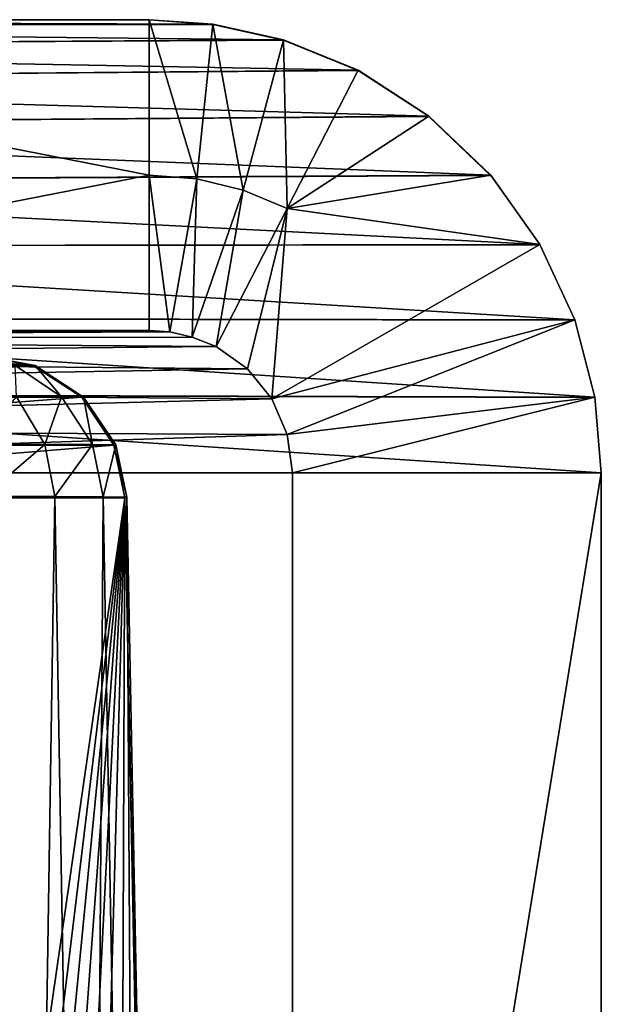
# Model space of a CAD drawing. Units: feet. Extents: x -4 to 15.9, y -5.8 to 1.1.
# Drawn here: x 10.2 to 10.3, y -1.7 to -1.5 of the extents above; entities that cross this region are included whole.
import ezdxf

# ---------------------------------------------------------------- set-up
doc = ezdxf.new("R2010")
doc.units = ezdxf.units.FT
doc.header["$MEASUREMENT"] = 0
doc.layers.get('0').update_dxf_attribs({"color": 255})
doc.layers.add('AFUWA-3-ARPM', color=4, linetype='Continuous')
doc.layers.add('AFUWA-P', color=2, linetype='Continuous')

# ---------------------------------------------------------------- blocks, each defined once
blk = doc.blocks.new('A$C7C103880')
at = {"linetype": 'Continuous', "lineweight": 0}
for p, q in [((1.09228, -0.17924), (1.33415, -0.17924)), ((1.09228, -0.17924), (1.33415, -0.17924)), ((1.10823, -0.18065), (1.34713, -0.18015)), ((1.34713, -0.18015), (1.33415, -0.17924)), ((1.34713, -0.18015), (1.33415, -0.17924)), ((1.36152, -0.18336), (1.34713, -0.18015)), ((1.34713, -0.18015), (1.36152, -0.18336)), ((1.12368, -0.18482), (1.36152, -0.18336)), ((1.36152, -0.18336), (1.37677, -0.18958)), ((1.36152, -0.18336), (1.37677, -0.18958)), ((1.1382, -0.19164), (1.37677, -0.18958)), ((1.39123, -0.19894), (1.37677, -0.18958)), ((1.37677, -0.18958), (1.39123, -0.19894)), ((1.15129, -0.20087), (1.39123, -0.19894)), ((1.39123, -0.19894), (1.40383, -0.21101)), ((1.39123, -0.19894), (1.40383, -0.21101)), ((1.40383, -0.21101), (1.16262, -0.21229)), ((1.40383, -0.21101), (1.4139, -0.22515)), ((1.40383, -0.21101), (1.4139, -0.22515)), ((1.17179, -0.22548), (1.4139, -0.22515)), ((1.42102, -0.24055), (1.4139, -0.22515)), ((1.4139, -0.22515), (1.42102, -0.24055)), ((1.42102, -0.24055), (1.17856, -0.24011)), ((1.42102, -0.24055), (1.42511, -0.25634)), ((1.42102, -0.24055), (1.42511, -0.25634)), ((1.42511, -0.25634), (1.29379, -0.25598)), ((1.42639, -0.27174), (1.42511, -0.25634)), ((1.42511, -0.25634), (1.42639, -0.27174)), ((1.42639, -0.27174), (1.29408, -0.27174)), ((1.42639, -0.27174), (1.29408, -0.27174)), ((1.42639, -0.27174), (1.42639, -0.65902)), ((1.42639, -0.27174), (1.42639, -0.65902))]:
    blk.add_line(p, q, dxfattribs=at)

msp = doc.modelspace()

# ---------------------------------------------------------------- linework, layer by layer
at = {"layer": 'AFUWA-3-ARPM'}
for points in [[(9.96283, -1.52029, 14.5951), (10.2047, -1.52029, 12.62526), (10.04262, -1.52029, 12.62526)], [(9.96283, -1.52029, 14.5951), (9.97878, -1.5217, 14.59706), (10.21768, -1.5212, 12.6258)], [(9.96283, -1.52029, 14.5951), (10.21768, -1.5212, 12.6258), (10.2047, -1.52029, 12.62526)], [(10.23207, -1.52441, 12.62637), (10.21768, -1.5212, 12.6258), (9.97878, -1.5217, 14.59706)], [(9.99422, -1.52587, 14.59895), (10.23207, -1.52441, 12.62637), (9.97878, -1.5217, 14.59706)], [(10.2047, -1.55204, 12.62526), (10.04262, -1.52029, 12.62526), (10.2047, -1.52029, 12.62526)], [(10.04262, -1.58379, 12.62526), (10.04262, -1.52029, 12.62526), (10.2047, -1.55204, 12.62526)], [(10.2047, -1.52029, 12.62526), (10.21768, -1.5212, 12.6258), (10.2144, -1.55281, 12.62526)], [(10.2047, -1.52029, 12.62526), (10.2144, -1.55281, 12.62526), (10.2047, -1.55204, 12.62526)], [(10.22385, -1.55509, 12.62522), (10.2144, -1.55281, 12.62526), (10.21768, -1.5212, 12.6258)], [(10.21768, -1.5212, 12.6258), (10.23207, -1.52441, 12.62637), (10.22385, -1.55509, 12.62522)], [(10.23207, -1.52441, 12.62637), (9.99422, -1.52587, 14.59895), (10.24731, -1.53063, 12.62691)], [(10.00874, -1.53269, 14.60074), (10.24731, -1.53063, 12.62691), (9.99422, -1.52587, 14.59895)], [(10.23207, -1.52441, 12.62637), (10.23283, -1.55883, 12.62513), (10.22385, -1.55509, 12.62522)], [(10.23283, -1.55883, 12.62513), (10.23207, -1.52441, 12.62637), (10.24731, -1.53063, 12.62691)], [(10.24731, -1.53063, 12.62691), (10.00874, -1.53269, 14.60074), (10.26177, -1.53999, 12.62868)], [(10.23283, -1.55883, 12.62513), (10.24731, -1.53063, 12.62691), (10.26177, -1.53999, 12.62868)], [(10.02184, -1.54192, 14.60234), (10.26177, -1.53999, 12.62868), (10.00874, -1.53269, 14.60074)], [(10.02184, -1.54192, 14.60234), (10.27438, -1.55206, 12.63023), (10.26177, -1.53999, 12.62868)], [(10.26177, -1.53999, 12.62868), (10.27438, -1.55206, 12.63023), (10.23283, -1.55883, 12.62513)], [(10.02184, -1.54192, 14.60234), (10.03317, -1.55334, 14.60373), (10.27438, -1.55206, 12.63023)], [(10.27438, -1.55206, 12.63023), (10.03317, -1.55334, 14.60373), (10.28444, -1.5662, 12.63147)], [(10.2047, -1.55204, 12.62526), (10.2047, -1.58379, 12.62526), (10.04262, -1.58379, 12.62526)], [(10.20888, -1.58404, 12.62472), (10.2047, -1.58379, 12.62526), (10.2047, -1.55204, 12.62526)], [(10.20888, -1.58404, 12.62472), (10.2047, -1.55204, 12.62526), (10.2144, -1.55281, 12.62526)], [(10.23283, -1.55883, 12.62513), (10.27438, -1.55206, 12.63023), (10.28444, -1.5662, 12.63147)], [(10.03317, -1.55334, 14.60373), (10.04234, -1.56653, 14.60486), (10.28444, -1.5662, 12.63147)], [(10.2144, -1.55281, 12.62526), (10.21343, -1.58512, 12.62408), (10.20888, -1.58404, 12.62472)], [(10.2144, -1.55281, 12.62526), (10.22385, -1.55509, 12.62522), (10.21343, -1.58512, 12.62408)], [(10.21836, -1.58703, 12.62335), (10.21343, -1.58512, 12.62408), (10.22385, -1.55509, 12.62522)], [(10.22385, -1.55509, 12.62522), (10.23283, -1.55883, 12.62513), (10.21836, -1.58703, 12.62335)], [(10.22477, -1.59159, 12.62414), (10.21836, -1.58703, 12.62335), (10.23283, -1.55883, 12.62513)], [(10.22972, -1.59771, 12.62475), (10.22477, -1.59159, 12.62414), (10.23283, -1.55883, 12.62513)], [(10.23283, -1.55883, 12.62513), (10.28444, -1.5662, 12.63147), (10.22972, -1.59771, 12.62475)], [(10.28444, -1.5662, 12.63147), (10.04234, -1.56653, 14.60486), (10.29156, -1.5816, 12.63234)], [(10.22972, -1.59771, 12.62475), (10.28444, -1.5662, 12.63147), (10.29156, -1.5816, 12.63234)], [(10.29156, -1.5816, 12.63234), (10.04234, -1.56653, 14.60486), (10.04911, -1.58116, 14.60569)], [(10.29566, -1.59739, 12.63284), (10.04911, -1.58116, 14.60569), (10.05325, -1.59672, 14.6062)], [(10.29156, -1.5816, 12.63234), (10.04911, -1.58116, 14.60569), (10.29566, -1.59739, 12.63284)], [(10.29156, -1.5816, 12.63234), (10.23285, -1.60496, 12.62513), (10.22972, -1.59771, 12.62475)], [(10.23285, -1.60496, 12.62513), (10.29156, -1.5816, 12.63234), (10.29566, -1.59739, 12.63284)], [(10.2047, -1.58379, 12.62526), (9.96283, -1.58379, 14.5951), (10.04262, -1.58379, 12.62526)], [(10.2047, -1.58379, 12.62526), (10.20888, -1.58404, 12.62472), (9.96283, -1.58379, 14.5951)], [(10.20888, -1.58404, 12.62472), (9.97172, -1.58521, 14.59619), (9.96283, -1.58379, 14.5951)], [(9.97172, -1.58521, 14.59619), (10.20888, -1.58404, 12.62472), (10.21343, -1.58512, 12.62408)], [(9.97172, -1.58521, 14.59619), (10.21343, -1.58512, 12.62408), (10.21836, -1.58703, 12.62335)], [(10.21836, -1.58703, 12.62335), (9.97975, -1.58933, 14.59717), (9.97172, -1.58521, 14.59619)], [(10.22477, -1.59159, 12.62414), (9.97975, -1.58933, 14.59717), (10.21836, -1.58703, 12.62335)], [(9.97975, -1.58933, 14.59717), (10.22477, -1.59159, 12.62414), (9.98612, -1.59575, 14.59796)], [(10.18107, -1.59094, 12.75348), (10.10849, -1.58891, 13.25629), (10.04696, -1.59094, 13.84575)], [(10.11881, -1.58891, 13.17227), (10.10849, -1.58891, 13.25629), (10.18107, -1.59094, 12.75348)], [(10.11881, -1.58891, 13.17227), (10.18107, -1.59094, 12.75348), (10.12912, -1.58891, 13.08825)], [(10.13944, -1.58891, 13.00423), (10.12912, -1.58891, 13.08825), (10.18107, -1.59094, 12.75348)], [(10.14976, -1.58891, 12.92021), (10.13944, -1.58891, 13.00423), (10.18107, -1.59094, 12.75348)], [(10.14976, -1.58891, 12.92021), (10.18107, -1.59094, 12.75348), (10.16008, -1.58891, 12.83619)], [(10.18107, -1.59094, 12.75348), (10.17039, -1.58891, 12.75217), (10.16008, -1.58891, 12.83619)], [(10.18107, -1.59094, 12.75348), (10.1814, -1.59093, 12.7325), (10.17039, -1.58891, 12.75217)], [(10.17039, -1.58891, 12.75217), (10.1814, -1.59093, 12.7325), (10.1707, -1.58891, 12.73344)], [(10.1707, -1.58891, 12.73344), (10.1814, -1.59093, 12.7325), (10.17731, -1.59092, 12.71193)], [(10.22972, -1.59771, 12.62475), (9.98612, -1.59575, 14.59796), (10.22477, -1.59159, 12.62414)], [(10.18107, -1.59094, 12.75348), (10.04696, -1.59094, 13.84575), (10.05682, -1.59737, 13.84696)], [(10.18107, -1.59094, 12.75348), (10.05682, -1.59737, 13.84696), (10.19093, -1.59737, 12.75469)], [(10.18677, -1.59731, 12.70899), (10.17762, -1.59729, 12.68782), (10.17731, -1.59092, 12.71193)], [(10.1814, -1.59093, 12.7325), (10.18677, -1.59731, 12.70899), (10.17731, -1.59092, 12.71193)], [(10.18107, -1.59094, 12.75348), (10.19127, -1.59734, 12.73162), (10.1814, -1.59093, 12.7325)], [(10.19127, -1.59734, 12.73162), (10.18107, -1.59094, 12.75348), (10.19093, -1.59737, 12.75469)], [(10.1814, -1.59093, 12.7325), (10.19127, -1.59734, 12.73162), (10.18677, -1.59731, 12.70899)], [(9.99021, -1.60383, 14.59846), (9.98612, -1.59575, 14.59796), (10.22972, -1.59771, 12.62475)], [(10.22972, -1.59771, 12.62475), (10.23285, -1.60496, 12.62513), (9.99021, -1.60383, 14.59846)], [(10.29694, -1.61279, 12.633), (10.29566, -1.59739, 12.63284), (10.05325, -1.59672, 14.6062)], [(10.29694, -1.61279, 12.633), (10.05325, -1.59672, 14.6062), (10.05464, -1.61279, 14.60637)], [(10.19093, -1.59737, 12.75469), (10.05682, -1.59737, 13.84696), (10.06338, -1.60719, 13.84777)], [(10.19093, -1.59737, 12.75469), (10.06338, -1.60719, 13.84777), (10.19749, -1.60719, 12.7555)], [(10.1834, -1.60702, 12.68457), (10.16921, -1.607, 12.66465), (10.17762, -1.59729, 12.68782)], [(10.18677, -1.59731, 12.70899), (10.1834, -1.60702, 12.68457), (10.17762, -1.59729, 12.68782)], [(10.18677, -1.59731, 12.70899), (10.19309, -1.60705, 12.70703), (10.1834, -1.60702, 12.68457)], [(10.19127, -1.59734, 12.73162), (10.19309, -1.60705, 12.70703), (10.18677, -1.59731, 12.70899)], [(10.19786, -1.60711, 12.73103), (10.19127, -1.59734, 12.73162), (10.19093, -1.59737, 12.75469)], [(10.19093, -1.59737, 12.75469), (10.19749, -1.60719, 12.7555), (10.19786, -1.60711, 12.73103)], [(10.19127, -1.59734, 12.73162), (10.19786, -1.60711, 12.73103), (10.19309, -1.60705, 12.70703)], [(10.23285, -1.60496, 12.62513), (10.29566, -1.59739, 12.63284), (10.23392, -1.61279, 12.62526)], [(10.23392, -1.61279, 12.62526), (10.29566, -1.59739, 12.63284), (10.29694, -1.61279, 12.633)], [(9.99021, -1.60383, 14.59846), (10.23285, -1.60496, 12.62513), (9.99162, -1.61279, 14.59863)], [(10.23285, -1.60496, 12.62513), (10.23392, -1.61279, 12.62526), (9.99162, -1.61279, 14.59863)], [(10.06558, -1.61792, 13.84804), (10.19749, -1.60719, 12.7555), (10.06338, -1.60719, 13.84777)], [(10.19969, -1.61792, 12.75577), (10.19749, -1.60719, 12.7555), (10.06558, -1.61792, 13.84804)], [(10.17093, -1.61766, 12.66313), (10.16921, -1.607, 12.66465), (10.1834, -1.60702, 12.68457)], [(10.18539, -1.61768, 12.68345), (10.17093, -1.61766, 12.66313), (10.1834, -1.60702, 12.68457)], [(10.19309, -1.60705, 12.70703), (10.18539, -1.61768, 12.68345), (10.1834, -1.60702, 12.68457)], [(10.18539, -1.61768, 12.68345), (10.19309, -1.60705, 12.70703), (10.19526, -1.61773, 12.70636)], [(10.19786, -1.60711, 12.73103), (10.19526, -1.61773, 12.70636), (10.19309, -1.60705, 12.70703)], [(10.19786, -1.60711, 12.73103), (10.2001, -1.61781, 12.73083), (10.19526, -1.61773, 12.70636)], [(10.2001, -1.61781, 12.73083), (10.19786, -1.60711, 12.73103), (10.19749, -1.60719, 12.7555)], [(10.19969, -1.61792, 12.75577), (10.2001, -1.61781, 12.73083), (10.19749, -1.60719, 12.7555)], [(9.99162, -1.61279, 14.59863), (10.23392, -1.61279, 12.62526), (10.23392, -2.00007, 12.62526)], [(10.23392, -2.00007, 12.62526), (9.99162, -2.00007, 14.59863), (9.99162, -1.61279, 14.59863)], [(10.29694, -2.00007, 12.633), (10.29694, -1.61279, 12.633), (10.05464, -1.61279, 14.60637)], [(10.29694, -2.00007, 12.633), (10.05464, -1.61279, 14.60637), (10.05464, -2.00007, 14.60637)], [(10.23392, -2.00007, 12.62526), (10.23392, -1.61279, 12.62526), (10.29694, -1.61279, 12.633)], [(10.29694, -1.61279, 12.633), (10.29694, -2.00007, 12.633), (10.23392, -2.00007, 12.62526)], [(10.06558, -1.61792, 13.84804), (10.14027, -2.02907, 13.29863), (10.19969, -1.61792, 12.75577)], [(10.14992, -2.02907, 13.22005), (10.19969, -1.61792, 12.75577), (10.14027, -2.02907, 13.29863)], [(10.19969, -1.61792, 12.75577), (10.14992, -2.02907, 13.22005), (10.15957, -2.02907, 13.14147)], [(10.16921, -2.02907, 13.0629), (10.19969, -1.61792, 12.75577), (10.15957, -2.02907, 13.14147)], [(10.17093, -1.61766, 12.66313), (10.17904, -2.02907, 12.65595), (10.16063, -2.02907, 12.63912)], [(10.19969, -1.61792, 12.75577), (10.16921, -2.02907, 13.0629), (10.17886, -2.02907, 12.98432)], [(10.18539, -1.61768, 12.68345), (10.17904, -2.02907, 12.65595), (10.17093, -1.61766, 12.66313)], [(10.18851, -2.02907, 12.90575), (10.19969, -1.61792, 12.75577), (10.17886, -2.02907, 12.98432)], [(10.17904, -2.02907, 12.65595), (10.18539, -1.61768, 12.68345), (10.19246, -2.02906, 12.67445)], [(10.18539, -1.61768, 12.68345), (10.19526, -1.61773, 12.70636), (10.19246, -2.02906, 12.67445)], [(10.19969, -1.61792, 12.75577), (10.18851, -2.02907, 12.90575), (10.19816, -2.02907, 12.82717)], [(10.19526, -1.61773, 12.70636), (10.20262, -2.02905, 12.69684), (10.19246, -2.02906, 12.67445)], [(10.20262, -2.02905, 12.69684), (10.19526, -1.61773, 12.70636), (10.2001, -1.61781, 12.73083)], [(10.20781, -2.02907, 12.74859), (10.19969, -1.61792, 12.75577), (10.19816, -2.02907, 12.82717)], [(10.19969, -1.61792, 12.75577), (10.20807, -2.02906, 12.72212), (10.2001, -1.61781, 12.73083)], [(10.20781, -2.02907, 12.74859), (10.20807, -2.02906, 12.72212), (10.19969, -1.61792, 12.75577)], [(10.20807, -2.02906, 12.72212), (10.20262, -2.02905, 12.69684), (10.2001, -1.61781, 12.73083)]]:
    msp.add_3dface(points, dxfattribs=at)

# ---------------------------------------------------------------- block references
at = {"layer": 'AFUWA-P'}
msp.add_blockref('A$C7C103880', (8.87057, -1.34116), dxfattribs=at)

doc.saveas('drawing.dxf')
